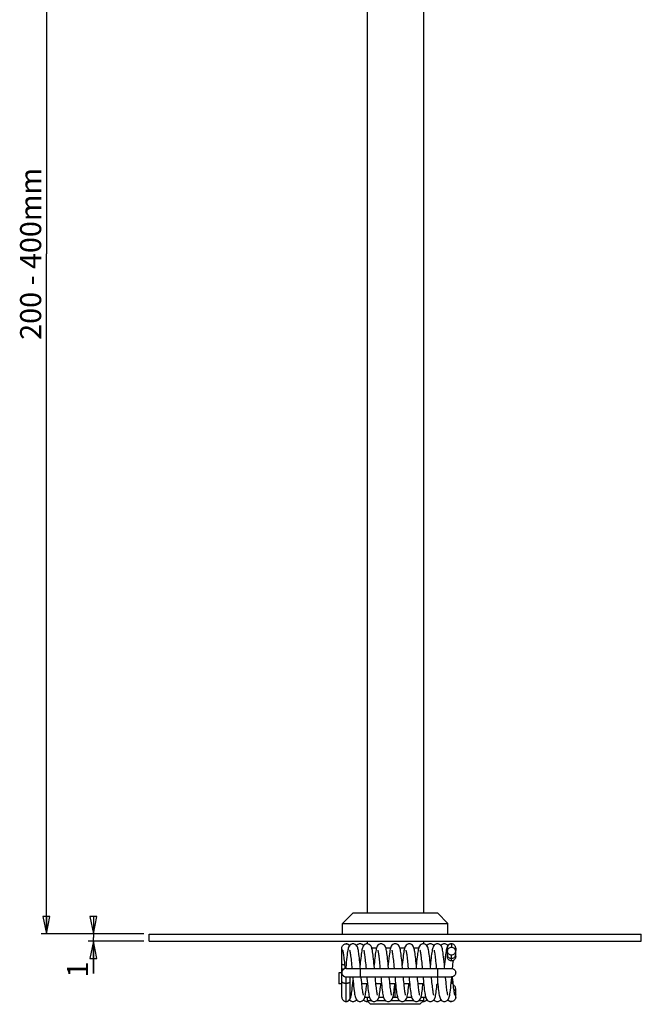
# Model space of a CAD drawing. Extents: x 0 to 420, y 0 to 594.
# Drawn here: x 212 to 300, y 299 to 439 of the extents above; entities that cross this region are included whole.
import ezdxf

# ---------------------------------------------------------------- set-up
doc = ezdxf.new("R2010")
doc.units = 0
doc.header["$LTSCALE"] = 38.72
doc.layers.get('0').update_dxf_attribs({"linetype": 'CONTINUOUS'})
for name, color, linetype in [('02___PRT_ALL_AXES', 7, 'CONTINUOUS'), ('3_ALL_AXES', 7, 'CONTINUOUS'), ('7_ALL_FEATURES', 7, 'CONTINUOUS')]:
    doc.layers.add(name, color=color, linetype=linetype)
doc.styles.get("Standard").update_dxf_attribs({"font": 'txt', "width": 0.85})
doc.dimstyles.new('DIMSTYLE_2', dxfattribs={"dimtxt": 3, "dimasz": 2.5, "dimexe": 0.75, "dimexo": 0.75, "dimgap": 0.75, "dimtad": 1, "dimtxsty": 'STANDARD', "dimblk": 'CLOSED', "dimblk1": 'CLOSED', "dimblk2": 'CLOSED', "dimcen": 0.09, "dimazin": 2, "dimtp": 0.1, "dimtm": 0.1, "dimtfac": 1, "dimtofl": 0, "dimtmove": 0, "dimatfit": 3, "dimtolj": 1})
doc.dimstyles.new('DIMSTYLE_5', dxfattribs={"dimtxt": 3, "dimasz": 2.5, "dimexe": 0.75, "dimexo": 0.75, "dimgap": 0.75, "dimtad": 1, "dimtxsty": 'STANDARD', "dimblk": 'CLOSED', "dimblk1": 'CLOSED', "dimblk2": 'CLOSED', "dimcen": 0.09, "dimazin": 2, "dimtp": 0.5, "dimtm": 0.5, "dimtfac": 1, "dimtdec": -1, "dimtofl": 0, "dimtmove": 0, "dimatfit": 3, "dimtolj": 1})

# ---------------------------------------------------------------- blocks, each defined once
blk = doc.blocks.new('_CLOSED')
at = {"color": 0, "linetype": 'BYBLOCK'}
for p, q in [((0, 0), (-1, 0.2)), ((-1, 0.2), (-1, -0.2)), ((-1, -0.2), (0, 0)), ((-1, 0), (0, 0))]:
    blk.add_line(p, q, dxfattribs=at)
blk = doc.blocks.new('*D1')
at = {"color": 2, "linetype": 'CONTINUOUS'}
for p, q in [((222.1, 308.64), (222.1, 309.64)), ((222.1, 309.64), (222.1, 308.14)), ((229.28, 308.64), (221.35, 308.64)), ((222.1, 303), (222.1, 308.14)), ((229.28, 307.64), (221.35, 307.64)), ((222.1, 307.64), (222.1, 303))]:
    blk.add_line(p, q, dxfattribs=at)
at = {"color": 2, "linetype": 'CONTINUOUS', "xscale": 2.5, "yscale": 2.5, "zscale": 2.5}
for p, rotation in [((222.1, 308.64), 270), ((222.1, 307.64), 90)]:
    blk.add_blockref('_CLOSED', p, dxfattribs=dict(at, rotation=rotation))
at = {"color": 2, "linetype": 'CONTINUOUS', "insert": (218.35, 304.72), "char_height": 3, "width": 2.5714, "attachment_point": 3, "rotation": 90}
blk.add_mtext('1', dxfattribs=at)
blk = doc.blocks.new('*D5')
at = {"color": 2, "linetype": 'CONTINUOUS'}
for p, q in [((259.28, 502.14), (214.67, 502.14)), ((215.42, 502.14), (215.42, 405.39)), ((215.42, 308.64), (215.42, 405.39)), ((229.28, 308.64), (214.67, 308.64))]:
    blk.add_line(p, q, dxfattribs=at)
at = {"color": 2, "linetype": 'CONTINUOUS', "xscale": 2.5, "yscale": 2.5, "zscale": 2.5}
for p, rotation in [((215.42, 502.14), 90), ((215.42, 308.64), 270)]:
    blk.add_blockref('_CLOSED', p, dxfattribs=dict(at, rotation=rotation))
at = {"color": 2, "linetype": 'CONTINUOUS', "insert": (211.67, 405.39), "char_height": 3, "width": 39.8571, "attachment_point": 2, "rotation": 90}
blk.add_mtext('200 - 400mm', dxfattribs=at)

msp = doc.modelspace()

# ---------------------------------------------------------------- linework, layer by layer
at = {"color": 7, "linetype": 'CONTINUOUS'}
for p, q in [((262.356, 306.635), (261.7, 306.635)), ((264.356, 306.635), (263.7, 306.635)), ((266.357, 306.635), (265.701, 306.635)), ((268.357, 306.635), (267.701, 306.635)), ((268.529, 298.635), (261.529, 298.635))]:
    msp.add_line(p, q, dxfattribs=at)
at = {"layer": '02___PRT_ALL_AXES', "color": 7, "linetype": 'CONTINUOUS'}
for p, q in [((261.029, 492.135), (261.029, 311.635)), ((269.029, 492.135), (269.029, 311.635)), ((257.529, 308.635), (257.529, 310.135)), ((272.528, 308.635), (272.528, 310.135)), ((230.029, 308.635), (300.029, 308.635)), ((230.029, 307.635), (230.029, 308.635)), ((300.029, 307.635), (300.029, 308.635)), ((230.029, 307.635), (300.029, 307.635)), ((261.029, 307.635), (261.029, 307.235)), ((269.029, 307.635), (269.029, 307.235)), ((261.029, 299.635), (261.029, 299.135)), ((269.029, 299.635), (269.029, 299.135))]:
    msp.add_line(p, q, dxfattribs=at)
at = {"layer": '3_ALL_AXES', "color": 7, "linetype": 'CONTINUOUS'}
for p, q in [((257.435, 303.135), (257.029, 303.135)), ((257.029, 303.135), (257.029, 301.535)), ((257.429, 301.535), (257.029, 301.535)), ((259.079, 301.535), (258.978, 301.535)), ((261.079, 301.535), (260.28, 301.535)), ((263.079, 301.535), (262.28, 301.535)), ((265.079, 301.535), (264.28, 301.535)), ((267.079, 301.535), (266.28, 301.535)), ((269.079, 301.535), (268.28, 301.535)), ((271.079, 301.535), (270.978, 301.535)), ((273.029, 301.535), (272.977, 301.535)), ((273.029, 302.054), (273.029, 301.535))]:
    msp.add_line(p, q, dxfattribs=at)
at = {"layer": '7_ALL_FEATURES', "color": 7, "linetype": 'CONTINUOUS'}
for p, q in [((259.029, 311.635), (257.529, 310.135)), ((259.029, 311.635), (271.028, 311.635)), ((271.028, 311.635), (272.528, 310.135)), ((257.529, 310.135), (272.528, 310.135)), ((258.029, 307.235), (258.031, 307.235)), ((272.888, 307.218), (272.886, 307.218)), ((273.025, 307.235), (272.905, 307.222)), ((273.029, 307.235), (273.025, 307.235)), ((257.429, 299.635), (257.429, 306.635)), ((272.429, 306.635), (272.429, 306.287)), ((272.429, 306.185), (272.429, 305.43)), ((273.628, 306.635), (273.628, 306.287)), ((273.628, 305.43), (273.628, 306.185)), ((257.703, 303.635), (257.529, 303.635)), ((257.529, 303.635), (257.529, 303.455)), ((257.998, 303.891), (257.983, 303.729)), ((258.029, 303.735), (273.029, 303.735)), ((258.029, 302.535), (273.029, 302.535)), ((258.628, 299.635), (258.628, 302.535)), ((273.064, 302.435), (273.074, 302.541)), ((265.029, 299.635), (265.029, 301.535)), ((270.984, 302.531), (271.02, 302.142)), ((273.628, 299.635), (273.628, 300.84)), ((258.029, 299.035), (258.032, 299.035)), ((258.032, 299.035), (258.151, 299.047)), ((258.168, 299.052), (258.171, 299.052)), ((260.7, 299.635), (261.356, 299.635)), ((260.911, 299.046), (261.029, 299.035)), ((261.028, 299.035), (261.12, 299.044)), ((261.694, 299.135), (261.029, 299.135)), ((261.029, 299.135), (261.529, 298.635)), ((268.529, 298.635), (261.529, 298.635)), ((263.695, 299.135), (262.361, 299.135)), ((262.7, 299.635), (263.357, 299.635)), ((265.697, 299.135), (264.361, 299.135)), ((264.7, 299.635), (265.357, 299.635)), ((267.694, 299.135), (266.362, 299.135)), ((266.701, 299.635), (267.356, 299.635)), ((269.029, 299.135), (268.362, 299.135)), ((269.029, 299.135), (268.529, 298.635)), ((268.701, 299.635), (269.356, 299.635)), ((268.938, 299.044), (269.029, 299.035)), ((269.028, 299.035), (269.143, 299.046)), ((273.029, 299.035), (273.025, 299.035))]:
    msp.add_line(p, q, dxfattribs=at)
at = {"layer": '7_ALL_FEATURES', "color": 9, "linetype": 'CONTINUOUS'}
for p, q in [((273.029, 307.235), (273.029, 306.705)), ((273.029, 304.829), (273.029, 305.665)), ((258.029, 299.035), (258.029, 302.535)), ((260.029, 303.735), (260.029, 302.535)), ((271.028, 303.735), (271.028, 302.535))]:
    msp.add_line(p, q, dxfattribs=at)
at = {"layer": '7_ALL_FEATURES', "color": 7, "linetype": 'CONTINUOUS'}
for points in [[(259.029, 307.235), (258.905, 307.222), (258.712, 307.149), (258.56, 307.027), (258.46, 306.89), (258.399, 306.762), (258.356, 306.636), (258.319, 306.494), (258.284, 306.328), (258.25, 306.133), (258.215, 305.903), (258.18, 305.636), (258.143, 305.332), (258.106, 304.997), (258.07, 304.638), (258.033, 304.266), (257.998, 303.891)], [(258.336, 307.154), (258.146, 307.224), (258.031, 307.235)], [(258.528, 306.984), (258.486, 307.039), (258.336, 307.154)], [(260.073, 303.739), (260.055, 303.934), (260.021, 304.297), (259.988, 304.632), (259.957, 304.94), (259.926, 305.221), (259.897, 305.478), (259.868, 305.711), (259.839, 305.923), (259.81, 306.113), (259.781, 306.282), (259.752, 306.431), (259.722, 306.561), (259.688, 306.678), (259.646, 306.79), (259.585, 306.91), (259.486, 307.039), (259.336, 307.154), (259.146, 307.224), (259.028, 307.235)], [(260.029, 307.235), (259.906, 307.223), (259.716, 307.151), (259.564, 307.032), (259.528, 306.983)], [(261.029, 307.235), (260.909, 307.223), (260.716, 307.152), (260.562, 307.029), (260.462, 306.893), (260.401, 306.768), (260.359, 306.648), (260.324, 306.517), (260.291, 306.365), (260.259, 306.189), (260.227, 305.983), (260.194, 305.747), (260.161, 305.483), (260.128, 305.194), (260.095, 304.888), (260.063, 304.57), (260.031, 304.244), (260.028, 304.216)], [(260.529, 306.984), (260.491, 307.034), (260.341, 307.152), (260.148, 307.223), (260.028, 307.235)], [(262.073, 303.735), (262.065, 303.831), (262.034, 304.159), (262.003, 304.481), (261.972, 304.794), (261.94, 305.094), (261.909, 305.376), (261.877, 305.638), (261.846, 305.876), (261.815, 306.086), (261.784, 306.268), (261.753, 306.424), (261.722, 306.559), (261.688, 306.677), (261.647, 306.79), (261.586, 306.909), (261.486, 307.039), (261.337, 307.154), (261.146, 307.224), (261.028, 307.235)], [(263.029, 307.235), (262.904, 307.222), (262.712, 307.149), (262.562, 307.029), (262.464, 306.897), (262.404, 306.775), (262.362, 306.656), (262.327, 306.529), (262.295, 306.383), (262.263, 306.211), (262.23, 306.007), (262.197, 305.77), (262.163, 305.505), (262.13, 305.216), (262.097, 304.913), (262.065, 304.598), (262.034, 304.275), (262.028, 304.216)], [(264.073, 303.735), (264.064, 303.833), (264.033, 304.17), (264.001, 304.498), (263.97, 304.813), (263.938, 305.112), (263.907, 305.391), (263.876, 305.647), (263.845, 305.878), (263.815, 306.084), (263.785, 306.264), (263.754, 306.421), (263.722, 306.558), (263.688, 306.678), (263.646, 306.792), (263.584, 306.912), (263.484, 307.04), (263.336, 307.154), (263.146, 307.224), (263.028, 307.235)], [(265.029, 307.235), (264.896, 307.221), (264.71, 307.148), (264.561, 307.028), (264.458, 306.887), (264.395, 306.751), (264.35, 306.616), (264.312, 306.464), (264.276, 306.286), (264.24, 306.073), (264.204, 305.82), (264.165, 305.521), (264.125, 305.172), (264.084, 304.779), (264.042, 304.355), (264.029, 304.215)], [(266.073, 303.735), (266.064, 303.837), (266.029, 304.21), (265.995, 304.566), (265.961, 304.9), (265.927, 305.211), (265.895, 305.496), (265.862, 305.754), (265.83, 305.985), (265.798, 306.188), (265.766, 306.364), (265.733, 306.516), (265.697, 306.649), (265.653, 306.774), (265.589, 306.904), (265.486, 307.039), (265.337, 307.154), (265.15, 307.223), (265.028, 307.235)], [(267.029, 307.235), (266.905, 307.222), (266.714, 307.15), (266.564, 307.032), (266.467, 306.901), (266.406, 306.78), (266.364, 306.662), (266.329, 306.537), (266.297, 306.395), (266.266, 306.23), (266.235, 306.039), (266.204, 305.819), (266.171, 305.57), (266.139, 305.291), (266.105, 304.984), (266.071, 304.649), (266.036, 304.292), (266.029, 304.216)], [(268.073, 303.735), (268.069, 303.789), (268.036, 304.137), (268.003, 304.479), (267.97, 304.808), (267.938, 305.116), (267.906, 305.397), (267.876, 305.651), (267.845, 305.877), (267.816, 306.077), (267.787, 306.252), (267.757, 306.405), (267.727, 306.541), (267.693, 306.663), (267.651, 306.78), (267.59, 306.902), (267.491, 307.033), (267.338, 307.153), (267.145, 307.224), (267.028, 307.235)], [(269.029, 307.235), (268.904, 307.222), (268.712, 307.15), (268.563, 307.031), (268.467, 306.901), (268.407, 306.781), (268.365, 306.665), (268.33, 306.541), (268.299, 306.403), (268.269, 306.244), (268.238, 306.06), (268.208, 305.85), (268.177, 305.611), (268.144, 305.343), (268.111, 305.045), (268.077, 304.718), (268.043, 304.363), (268.029, 304.215)], [(270.073, 303.735), (270.057, 303.908), (270.026, 304.245), (269.994, 304.577), (269.961, 304.9), (269.928, 305.208), (269.894, 305.498), (269.861, 305.765), (269.827, 306.005), (269.794, 306.212), (269.761, 306.387), (269.729, 306.533), (269.694, 306.66), (269.651, 306.779), (269.59, 306.902), (269.49, 307.035), (269.337, 307.154), (269.145, 307.224), (269.028, 307.235)], [(270.029, 307.235), (269.907, 307.223), (269.716, 307.151), (269.566, 307.033), (269.528, 306.984)], [(271.029, 307.235), (270.909, 307.223), (270.715, 307.151), (270.561, 307.028), (270.461, 306.892), (270.401, 306.766), (270.359, 306.646), (270.324, 306.515), (270.291, 306.364), (270.259, 306.188), (270.227, 305.985), (270.195, 305.753), (270.162, 305.492), (270.129, 305.204), (270.095, 304.891), (270.062, 304.56), (270.028, 304.216)], [(270.528, 306.984), (270.496, 307.028), (270.34, 307.152), (270.144, 307.224), (270.028, 307.235)], [(271.654, 306.773), (271.592, 306.899), (271.491, 307.034), (271.339, 307.153), (271.146, 307.224), (271.028, 307.235)], [(272.029, 307.235), (271.903, 307.222), (271.71, 307.148), (271.558, 307.025), (271.528, 306.984)], [(272.073, 303.735), (272.056, 303.92), (272.019, 304.318), (271.981, 304.705), (271.943, 305.069), (271.906, 305.401), (271.87, 305.695), (271.835, 305.95), (271.801, 306.168), (271.768, 306.353), (271.734, 306.512), (271.697, 306.649), (271.654, 306.773)], [(272.528, 306.984), (272.492, 307.033), (272.338, 307.153), (272.144, 307.224), (272.028, 307.235)], [(272.4, 306.765), (272.357, 306.638), (272.32, 306.498), (272.286, 306.339), (272.253, 306.154), (272.22, 305.939), (272.186, 305.689), (272.151, 305.402), (272.115, 305.075), (272.077, 304.712), (272.039, 304.326), (272.029, 304.215)], [(272.905, 307.222), (272.714, 307.15), (272.562, 307.029), (272.462, 306.893), (272.4, 306.765)], [(257.547, 306.319), (257.548, 306.318), (257.558, 306.285), (257.574, 306.223), (257.594, 306.132), (257.615, 306.015), (257.638, 305.874), (257.663, 305.71), (257.687, 305.524), (257.713, 305.318), (257.739, 305.092), (257.765, 304.846), (257.793, 304.581), (257.821, 304.298), (257.849, 303.997), (257.876, 303.715)], [(258.548, 306.319), (258.548, 306.317), (258.559, 306.283), (258.575, 306.219), (258.594, 306.127), (258.616, 306.009), (258.64, 305.865), (258.664, 305.698), (258.69, 305.507), (258.716, 305.294), (258.742, 305.061), (258.769, 304.808), (258.797, 304.537), (258.825, 304.249), (258.854, 303.947), (258.874, 303.735)], [(260.547, 306.319), (260.548, 306.317), (260.558, 306.287), (260.572, 306.23), (260.59, 306.15), (260.609, 306.048), (260.63, 305.925), (260.652, 305.782), (260.675, 305.621), (260.698, 305.441), (260.722, 305.242), (260.746, 305.025), (260.771, 304.788), (260.798, 304.532), (260.825, 304.258), (260.852, 303.967), (260.874, 303.735)], [(262.547, 306.319), (262.548, 306.317), (262.558, 306.284), (262.574, 306.222), (262.593, 306.135), (262.614, 306.025), (262.635, 305.894), (262.658, 305.742), (262.681, 305.571), (262.705, 305.381), (262.73, 305.173), (262.755, 304.946), (262.78, 304.703), (262.806, 304.443), (262.833, 304.168), (262.861, 303.878), (262.874, 303.735)], [(264.547, 306.32), (264.548, 306.318), (264.557, 306.288), (264.573, 306.227), (264.592, 306.139), (264.614, 306.025), (264.637, 305.886), (264.66, 305.725), (264.685, 305.543), (264.71, 305.341), (264.736, 305.12), (264.762, 304.879), (264.789, 304.619), (264.817, 304.34), (264.845, 304.043), (264.874, 303.735)], [(266.55, 306.314), (266.549, 306.316), (266.549, 306.315), (266.56, 306.278), (266.577, 306.211), (266.596, 306.119), (266.617, 306.004), (266.639, 305.867), (266.662, 305.71), (266.686, 305.533), (266.711, 305.337), (266.735, 305.121), (266.761, 304.888), (266.787, 304.638), (266.813, 304.371), (266.841, 304.089), (266.869, 303.792), (266.874, 303.735)], [(268.548, 306.319), (268.548, 306.317), (268.559, 306.282), (268.575, 306.218), (268.595, 306.126), (268.616, 306.009), (268.639, 305.867), (268.664, 305.702), (268.689, 305.514), (268.714, 305.306), (268.74, 305.077), (268.767, 304.828), (268.795, 304.561), (268.823, 304.276), (268.851, 303.976), (268.874, 303.735)], [(270.55, 306.314), (270.549, 306.317), (270.549, 306.315), (270.56, 306.278), (270.577, 306.21), (270.597, 306.112), (270.62, 305.988), (270.644, 305.838), (270.669, 305.665), (270.694, 305.469), (270.721, 305.251), (270.748, 305.012), (270.775, 304.753), (270.803, 304.475), (270.832, 304.179), (270.862, 303.867), (270.874, 303.735)], [(273.181, 303.715), (273.187, 303.777), (273.215, 304.076), (273.242, 304.36), (273.269, 304.628), (273.295, 304.879), (273.297, 304.896)], [(258.984, 302.535), (259.007, 302.284), (259.041, 301.92), (259.078, 301.552), (259.115, 301.194), (259.152, 300.863), (259.188, 300.569), (259.223, 300.316), (259.256, 300.099), (259.289, 299.915), (259.323, 299.758), (259.36, 299.622), (259.403, 299.498), (259.465, 299.372), (259.564, 299.239), (259.714, 299.12), (259.905, 299.048), (260.029, 299.035)], [(260.494, 300.002), (260.475, 300.08), (260.453, 300.191), (260.429, 300.332), (260.403, 300.502), (260.376, 300.698), (260.348, 300.921), (260.32, 301.167), (260.29, 301.437), (260.26, 301.732), (260.229, 302.053), (260.196, 302.399), (260.183, 302.535)], [(260.984, 302.535), (261.003, 302.324), (261.037, 301.965), (261.073, 301.598), (261.11, 301.239), (261.147, 300.901), (261.184, 300.598), (261.22, 300.336), (261.254, 300.113), (261.288, 299.925), (261.322, 299.765), (261.358, 299.626), (261.402, 299.501), (261.463, 299.375), (261.562, 299.241), (261.713, 299.121), (261.904, 299.048), (262.029, 299.035)], [(262.508, 299.955), (262.509, 299.952), (262.507, 299.957), (262.495, 299.998), (262.478, 300.068), (262.458, 300.164), (262.437, 300.283), (262.414, 300.425), (262.391, 300.589), (262.366, 300.772), (262.342, 300.975), (262.316, 301.196), (262.291, 301.434), (262.264, 301.689), (262.238, 301.96), (262.21, 302.245), (262.183, 302.535)], [(262.984, 302.535), (263.011, 302.243), (263.043, 301.904), (263.075, 301.572), (263.108, 301.254), (263.142, 300.952), (263.175, 300.674), (263.207, 300.425), (263.239, 300.208), (263.269, 300.022), (263.3, 299.863), (263.331, 299.726), (263.365, 299.603), (263.407, 299.487), (263.468, 299.367), (263.566, 299.237), (263.716, 299.119), (263.906, 299.047), (264.029, 299.035)], [(264.507, 299.956), (264.509, 299.953), (264.508, 299.957), (264.495, 299.999), (264.477, 300.073), (264.456, 300.176), (264.433, 300.304), (264.409, 300.458), (264.384, 300.636), (264.358, 300.837), (264.331, 301.061), (264.304, 301.307), (264.276, 301.574), (264.247, 301.86), (264.218, 302.165), (264.188, 302.483), (264.183, 302.535)], [(264.984, 302.535), (264.997, 302.392), (265.033, 302.009), (265.068, 301.648), (265.102, 301.312), (265.136, 301.004), (265.169, 300.724), (265.201, 300.472), (265.232, 300.25), (265.264, 300.055), (265.295, 299.885), (265.329, 299.736), (265.365, 299.606), (265.408, 299.486), (265.47, 299.364), (265.572, 299.231), (265.724, 299.114), (265.912, 299.046), (266.029, 299.035)], [(266.506, 299.959), (266.508, 299.953), (266.508, 299.955), (266.497, 299.991), (266.48, 300.058), (266.461, 300.153), (266.439, 300.273), (266.415, 300.42), (266.39, 300.591), (266.364, 300.788), (266.337, 301.01), (266.31, 301.257), (266.281, 301.528), (266.251, 301.823), (266.22, 302.141), (266.188, 302.479), (266.183, 302.535)], [(266.984, 302.535), (266.99, 302.461), (267.023, 302.111), (267.056, 301.766), (267.09, 301.431), (267.124, 301.112), (267.158, 300.814), (267.191, 300.542), (267.225, 300.301), (267.258, 300.09), (267.291, 299.909), (267.324, 299.756), (267.359, 299.623), (267.401, 299.502), (267.462, 299.377), (267.559, 299.244), (267.71, 299.122), (267.903, 299.048), (268.029, 299.035)], [(268.507, 299.956), (268.508, 299.953), (268.508, 299.955), (268.497, 299.992), (268.48, 300.058), (268.461, 300.15), (268.44, 300.266), (268.417, 300.404), (268.394, 300.563), (268.37, 300.742), (268.346, 300.94), (268.321, 301.156), (268.295, 301.39), (268.269, 301.639), (268.243, 301.904), (268.216, 302.182), (268.189, 302.476), (268.183, 302.535)], [(268.984, 302.535), (269.003, 302.322), (269.035, 301.984), (269.068, 301.652), (269.1, 301.331), (269.133, 301.026), (269.167, 300.739), (269.2, 300.477), (269.233, 300.245), (269.265, 300.046), (269.297, 299.879), (269.329, 299.736), (269.363, 299.611), (269.405, 299.493), (269.465, 299.371), (269.563, 299.24), (269.714, 299.12), (269.905, 299.048), (270.029, 299.035)], [(270.509, 299.952), (270.509, 299.954), (270.499, 299.985), (270.484, 300.043), (270.466, 300.125), (270.446, 300.229), (270.425, 300.354), (270.403, 300.499), (270.381, 300.663), (270.357, 300.845), (270.333, 301.045), (270.309, 301.263), (270.284, 301.499), (270.258, 301.752), (270.232, 302.021), (270.205, 302.306), (270.183, 302.535)], [(272.507, 299.957), (272.508, 299.954), (272.508, 299.954), (272.498, 299.99), (272.481, 300.056), (272.461, 300.149), (272.44, 300.267), (272.416, 300.412), (272.392, 300.581), (272.366, 300.776), (272.339, 300.996), (272.312, 301.239), (272.283, 301.505), (272.254, 301.792), (272.224, 302.099), (272.193, 302.425), (272.183, 302.535)], [(273.507, 299.956), (273.508, 299.953), (273.508, 299.955), (273.497, 299.991), (273.48, 300.058), (273.461, 300.152), (273.439, 300.272), (273.415, 300.418), (273.39, 300.59), (273.364, 300.788), (273.337, 301.012), (273.309, 301.259), (273.281, 301.528), (273.252, 301.817), (273.222, 302.123), (273.191, 302.449), (273.181, 302.555)], [(258.693, 299.609), (258.728, 299.736), (258.761, 299.881), (258.792, 300.047), (258.823, 300.239), (258.855, 300.459), (258.887, 300.711), (258.921, 300.997), (258.955, 301.318)], [(258.955, 301.318), (258.991, 301.67), (259.029, 302.054)], [(260.028, 299.035), (260.148, 299.047), (260.341, 299.118), (260.491, 299.236), (260.59, 299.367), (260.65, 299.487), (260.691, 299.601), (260.725, 299.721), (260.755, 299.855), (260.785, 300.01), (260.815, 300.19), (260.846, 300.395), (260.877, 300.627), (260.908, 300.886), (260.94, 301.169), (260.971, 301.472), (260.978, 301.535)], [(262.028, 299.035), (262.146, 299.046), (262.337, 299.117), (262.487, 299.232), (262.587, 299.362), (262.647, 299.482), (262.689, 299.594), (262.722, 299.712), (262.753, 299.844), (262.782, 299.994), (262.812, 300.166), (262.841, 300.361), (262.871, 300.58), (262.9, 300.823), (262.931, 301.09), (262.962, 301.377), (262.978, 301.535)], [(264.028, 299.035), (264.149, 299.047), (264.337, 299.116), (264.484, 299.229), (264.583, 299.357), (264.646, 299.478), (264.689, 299.596), (264.726, 299.726), (264.76, 299.877), (264.793, 300.056), (264.827, 300.268), (264.862, 300.513), (264.897, 300.791), (264.932, 301.097), (264.966, 301.423), (264.978, 301.54)], [(266.028, 299.035), (266.153, 299.048), (266.339, 299.117), (266.488, 299.234), (266.593, 299.373), (266.658, 299.509), (266.704, 299.643), (266.742, 299.793), (266.778, 299.968), (266.813, 300.173), (266.848, 300.413), (266.885, 300.692), (266.922, 301.012), (266.961, 301.374), (266.977, 301.535)], [(268.028, 299.035), (268.147, 299.046), (268.34, 299.118), (268.492, 299.238), (268.591, 299.37), (268.652, 299.494), (268.695, 299.613), (268.729, 299.74), (268.762, 299.887), (268.794, 300.059), (268.826, 300.262), (268.86, 300.497), (268.893, 300.762), (268.927, 301.052), (268.96, 301.36), (268.978, 301.535)], [(270.028, 299.035), (270.142, 299.046), (270.337, 299.116), (270.493, 299.239), (270.595, 299.377), (270.656, 299.503), (270.698, 299.624), (270.733, 299.756), (270.766, 299.909), (270.799, 300.088), (270.832, 300.297), (270.865, 300.536), (270.898, 300.804), (270.931, 301.095), (270.964, 301.402), (270.978, 301.535)], [(271.02, 302.142), (271.053, 301.796), (271.087, 301.462), (271.12, 301.145), (271.154, 300.849), (271.187, 300.579), (271.22, 300.336), (271.252, 300.122), (271.285, 299.937), (271.319, 299.776), (271.355, 299.637), (271.397, 299.512), (271.457, 299.385), (271.557, 299.246), (271.712, 299.121), (271.907, 299.047), (272.029, 299.035)], [(272.028, 299.035), (272.146, 299.046), (272.34, 299.118), (272.493, 299.239), (272.595, 299.377), (272.657, 299.506), (272.701, 299.634), (272.738, 299.777), (272.773, 299.945), (272.808, 300.144), (272.844, 300.381), (272.88, 300.658), (272.918, 300.972), (272.955, 301.317)], [(272.955, 301.317), (272.993, 301.684), (273.029, 302.061), (273.064, 302.435)], [(260.507, 299.956), (260.509, 299.953), (260.494, 300.002)], [(258.151, 299.047), (258.344, 299.12), (258.493, 299.239), (258.591, 299.37), (258.651, 299.492), (258.693, 299.609)], [(258.529, 299.286), (258.565, 299.237), (258.718, 299.117), (258.91, 299.047), (259.029, 299.035)], [(259.028, 299.035), (259.146, 299.046), (259.337, 299.116), (259.487, 299.232), (259.528, 299.287)], [(260.529, 299.287), (260.564, 299.238), (260.719, 299.117), (260.911, 299.046)], [(269.143, 299.046), (269.335, 299.115), (269.487, 299.232), (269.528, 299.286)], [(270.528, 299.286), (270.563, 299.24), (270.713, 299.12), (270.905, 299.048), (271.029, 299.035)], [(271.028, 299.035), (271.146, 299.046), (271.338, 299.117), (271.492, 299.238), (271.528, 299.286)], [(272.528, 299.286), (272.564, 299.239), (272.713, 299.12)], [(272.713, 299.12), (272.905, 299.048), (273.025, 299.035)]]:
    msp.add_lwpolyline(points, dxfattribs=at)
for centre, radius, start, end in [((258.026, 306.626), 0.609, 72.07986, 76.26893), ((258.028, 306.633), 0.602, 62.5092, 72.08153), ((258.031, 306.639), 0.596, 47.91874, 57.61398), ((273.035, 306.635), 0.607, 168.22415, 180.02618), ((273.035, 306.635), 0.606, 168.19167, 180.00195), ((273.021, 306.638), 0.592, 163.72504, 168.16372), ((273.014, 306.639), 0.585, 163.6733, 168.171), ((273.028, 306.634), 0.6, 150.05057, 163.60062), ((273.026, 306.635), 0.597, 150.02639, 163.63782), ((273.035, 306.63), 0.608, 136.37265, 150.05446), ((273.035, 306.631), 0.607, 136.36964, 150.05875), ((273.028, 306.637), 0.598, 122.41533, 136.32979), ((273.029, 306.635), 0.6, 132.08262, 136.32706), ((273.026, 306.639), 0.596, 122.38254, 132.07959), ((273.027, 306.637), 0.597, 117.51261, 122.36379), ((273.023, 306.643), 0.59, 117.48557, 122.39563), ((273.029, 306.633), 0.602, 107.92059, 117.49168), ((273.025, 306.639), 0.595, 116.33915, 117.4849), ((273.029, 306.631), 0.604, 107.91918, 116.31783), ((273.032, 306.624), 0.611, 103.5514, 107.92755), ((273.031, 306.626), 0.609, 103.72902, 107.92225), ((258.036, 306.64), 0.609, 210.08767, 219.04005), ((258.036, 303.135), 0.607, 168.85958, 180.02323), ((258.039, 303.135), 0.61, 172.50463, 180.01227), ((258.042, 303.135), 0.613, 175.63646, 180.00304), ((258.031, 303.136), 0.602, 168.81203, 175.64502), ((258.026, 303.137), 0.597, 168.81505, 172.49427), ((258.017, 303.138), 0.588, 159.6029, 168.77916), ((258.013, 303.139), 0.584, 162.21925, 168.82438), ((258.016, 303.139), 0.586, 165.03026, 168.81557), ((258.013, 303.139), 0.584, 162.22058, 165.02013), ((258.029, 303.134), 0.601, 152.82859, 159.58888), ((258.035, 303.131), 0.608, 143.726, 152.82564), ((258.032, 303.132), 0.605, 137.2242, 143.72473), ((258.029, 303.136), 0.599, 127.72875, 137.20696), ((258.026, 303.139), 0.595, 121.43895, 127.72579), ((258.027, 303.137), 0.598, 110.66276, 121.38773), ((258.031, 303.126), 0.609, 105.70121, 110.67636), ((273.025, 303.124), 0.612, 74.29642, 75.20856), ((273.025, 303.147), 0.612, 284.79373, 285.70358), ((273.021, 299.63), 0.609, 30.10067, 39.04752), ((258.025, 299.646), 0.611, 283.50111, 287.92544), ((258.026, 299.644), 0.609, 283.73107, 287.92014), ((258.028, 299.637), 0.602, 287.91847, 297.4908), ((258.028, 299.639), 0.604, 287.9161, 296.70936), ((258.032, 299.63), 0.594, 296.73357, 297.4842), ((258.03, 299.633), 0.597, 297.51174, 302.3673), ((258.034, 299.627), 0.59, 297.48464, 302.39917), ((258.029, 299.633), 0.598, 302.41886, 316.33128), ((258.031, 299.632), 0.596, 302.38602, 312.08126), ((258.028, 299.635), 0.6, 312.08432, 316.32858), ((258.022, 299.64), 0.608, 316.37328, 329.92163), ((258.022, 299.639), 0.607, 316.37042, 329.92553), ((258.028, 299.636), 0.6, 329.91683, 343.60519), ((258.036, 299.632), 0.592, 343.73086, 348.16767), ((258.043, 299.631), 0.585, 343.67916, 348.17475), ((258.022, 299.635), 0.607, 348.22783, 0.02616), ((258.022, 299.635), 0.606, 348.19557, 0.00206), ((273.028, 299.633), 0.598, 227.92814, 237.58467), ((273.026, 299.632), 0.596, 227.92041, 237.61746), ((273.029, 299.637), 0.602, 242.50832, 252.07941), ((273.031, 299.644), 0.609, 252.07775, 256.27098)]:
    msp.add_arc(centre, radius, start, end, dxfattribs=at)
at = {"layer": '7_ALL_FEATURES', "color": 9, "linetype": 'CONTINUOUS'}
msp.add_arc((273.169, 300.573), 0.459, 352.12644, 0.00341, dxfattribs=at)
at = {"layer": '7_ALL_FEATURES', "color": 7, "linetype": 'CONTINUOUS'}
for points, knots in [([(257.429, 306.635), (257.429, 306.713), (257.46, 306.871), (257.593, 307.07), (257.793, 307.204), (257.95, 307.235), (258.029, 307.235)], [0, 0, 0, 0, 0.2499944, 0.5000418, 0.7499667, 1, 1, 1, 1]), ([(273.628, 306.635), (273.628, 306.713), (273.597, 306.871), (273.464, 307.07), (273.264, 307.204), (273.107, 307.235), (273.029, 307.235)], [0, 0, 0, 0, 0.2499942, 0.5000415, 0.7499665, 1, 1, 1, 1]), ([(257.509, 306.335), (257.483, 306.38), (257.442, 306.478), (257.429, 306.583), (257.429, 306.635)], [0, 0, 0, 0, 0.49997, 1, 1, 1, 1]), ([(273.029, 306.705), (272.951, 306.705), (272.797, 306.679), (272.598, 306.566), (272.462, 306.394), (272.429, 306.253), (272.429, 306.185)], [0, 0, 0, 0, 0.2663791, 0.5234, 0.76683, 1, 1, 1, 1]), ([(272.429, 306.185), (272.429, 306.117), (272.462, 305.976), (272.598, 305.804), (272.797, 305.692), (272.951, 305.665), (273.029, 305.665)], [0, 0, 0, 0, 0.23317, 0.4766, 0.7336209, 1, 1, 1, 1]), ([(273.029, 304.829), (272.95, 304.829), (272.793, 304.86), (272.593, 304.994), (272.46, 305.193), (272.429, 305.351), (272.429, 305.429)], [0, 0, 0, 0, 0.2500558, 0.5000023, 0.7500417, 1, 1, 1, 1]), ([(273.628, 306.185), (273.628, 306.253), (273.595, 306.394), (273.459, 306.566), (273.26, 306.679), (273.106, 306.705), (273.029, 306.705)], [0, 0, 0, 0, 0.23317, 0.4766, 0.7336209, 1, 1, 1, 1]), ([(273.029, 305.665), (273.106, 305.665), (273.26, 305.692), (273.459, 305.804), (273.595, 305.976), (273.628, 306.117), (273.628, 306.185)], [0, 0, 0, 0, 0.2663791, 0.5234, 0.76683, 1, 1, 1, 1]), ([(273.628, 305.429), (273.628, 305.351), (273.597, 305.193), (273.464, 304.994), (273.264, 304.86), (273.107, 304.829), (273.029, 304.829)], [0, 0, 0, 0, 0.2499583, 0.4999977, 0.7499442, 1, 1, 1, 1]), ([(258.029, 303.735), (257.976, 303.735), (257.871, 303.721), (257.725, 303.661), (257.599, 303.564), (257.503, 303.438), (257.442, 303.292), (257.422, 303.135), (257.442, 302.978), (257.503, 302.832), (257.599, 302.706), (257.725, 302.609), (257.871, 302.549), (257.976, 302.535), (258.029, 302.535)], [0, 0, 0, 0, 0.0833359, 0.1666676, 0.2500037, 0.3333304, 0.4166667, 0.5, 0.5833333, 0.6666694, 0.7499961, 0.8333324, 0.9166639, 1, 1, 1, 1]), ([(273.029, 303.735), (273.081, 303.735), (273.186, 303.721), (273.332, 303.661), (273.458, 303.564), (273.554, 303.438), (273.615, 303.292), (273.635, 303.135), (273.615, 302.978), (273.554, 302.832), (273.458, 302.706), (273.332, 302.609), (273.186, 302.549), (273.081, 302.535), (273.029, 302.535)], [0, 0, 0, 0, 0.0833359, 0.1666676, 0.2500037, 0.3333304, 0.4166667, 0.5, 0.5833333, 0.6666694, 0.7499961, 0.8333324, 0.9166639, 1, 1, 1, 1]), ([(273.628, 300.841), (273.628, 300.896), (273.613, 301.007), (273.546, 301.16), (273.44, 301.289), (273.348, 301.352), (273.299, 301.377)], [0, 0, 0, 0, 0.2500007, 0.5000204, 0.7500255, 1, 1, 1, 1]), ([(273.548, 299.935), (273.574, 299.89), (273.615, 299.792), (273.628, 299.687), (273.628, 299.635)], [0, 0, 0, 0, 0.4999704, 1, 1, 1, 1]), ([(273.628, 300.085), (273.628, 300.031), (273.615, 299.958), (273.585, 299.891), (273.577, 299.875)], [0, 0, 0, 0, 0.7461113, 1, 1, 1, 1]), ([(257.429, 299.635), (257.429, 299.557), (257.46, 299.399), (257.593, 299.2), (257.793, 299.067), (257.95, 299.035), (258.029, 299.035)], [0, 0, 0, 0, 0.2499944, 0.5000418, 0.7499667, 1, 1, 1, 1]), ([(273.628, 299.635), (273.628, 299.557), (273.597, 299.399), (273.464, 299.2), (273.264, 299.067), (273.107, 299.035), (273.029, 299.035)], [0, 0, 0, 0, 0.2499942, 0.5000415, 0.7499665, 1, 1, 1, 1])]:
    msp.add_open_spline(points, degree=3, knots=knots, dxfattribs=at)
for points in [[(258.031, 307.235), (258.078, 307.235), (258.125, 307.229), (258.171, 307.218)], [(272.888, 307.218), (272.934, 307.229), (272.981, 307.235), (273.029, 307.235)], [(272.429, 306.635), (272.429, 306.553), (272.446, 306.468), (272.48, 306.393)], [(273.577, 306.393), (273.611, 306.468), (273.628, 306.553), (273.628, 306.635)], [(258.029, 303.735), (257.974, 303.735), (257.919, 303.727), (257.866, 303.712)], [(273.029, 303.735), (273.083, 303.735), (273.138, 303.727), (273.191, 303.712)], [(273.191, 302.558), (273.138, 302.543), (273.083, 302.535), (273.029, 302.535)], [(258.029, 299.035), (258.075, 299.035), (258.122, 299.041), (258.168, 299.052)], [(258.548, 299.335), (258.572, 299.376), (258.591, 299.421), (258.604, 299.467)], [(273.025, 299.035), (272.979, 299.035), (272.932, 299.041), (272.886, 299.052)]]:
    msp.add_open_spline(points, degree=3, dxfattribs=at)
at = {"layer": '7_ALL_FEATURES', "color": 9, "linetype": 'CONTINUOUS'}
for points, knots in [([(272.429, 305.697), (272.429, 305.629), (272.462, 305.488), (272.598, 305.316), (272.797, 305.203), (272.951, 305.177), (273.029, 305.177)], [0, 0, 0, 0, 0.23317, 0.4766, 0.7336209, 1, 1, 1, 1]), ([(273.029, 305.177), (273.146, 305.177), (273.326, 305.223), (273.505, 305.369), (273.567, 305.463), (273.589, 305.512)], [0, 0, 0, 0, 0.5152308, 0.7627404, 1, 1, 1, 1]), ([(273.589, 305.512), (273.596, 305.527), (273.618, 305.586), (273.628, 305.65), (273.628, 305.697)], [0, 0, 0, 0, 0.2529462, 1, 1, 1, 1]), ([(257.828, 304.202), (257.774, 304.209), (257.696, 304.223), (257.599, 304.254), (257.509, 304.292), (257.429, 304.352), (257.429, 304.408)], [0, 0, 0, 0, 0.3518167, 0.5063627, 0.6433284, 1, 1, 1, 1]), ([(257.429, 301.862), (257.429, 301.848), (257.439, 301.815), (257.476, 301.774), (257.533, 301.737), (257.608, 301.705), (257.698, 301.679), (257.84, 301.652), (257.952, 301.644), (258.029, 301.644)], [0, 0, 0, 0, 0.0651331, 0.143844, 0.2430692, 0.3635971, 0.5037178, 0.6598611, 1, 1, 1, 1]), ([(258.029, 301.644), (258.105, 301.644), (258.217, 301.652), (258.359, 301.679), (258.449, 301.705), (258.524, 301.737), (258.581, 301.774), (258.618, 301.815), (258.628, 301.848), (258.628, 301.862)], [0, 0, 0, 0, 0.3401389, 0.4962822, 0.6364029, 0.7569308, 0.856156, 0.9348669, 1, 1, 1, 1]), ([(273.367, 300.789), (273.442, 300.749), (273.543, 300.666), (273.616, 300.518), (273.628, 300.441), (273.628, 300.403)], [0, 0, 0, 0, 0.523893, 0.7660338, 1, 1, 1, 1])]:
    msp.add_open_spline(points, degree=3, knots=knots, dxfattribs=at)
msp.add_open_spline([(273.624, 300.51), (273.618, 300.469), (273.606, 300.427), (273.589, 300.389)], degree=3, dxfattribs=at)

# ---------------------------------------------------------------- dimensions: what is measured, and where the dimension line sits
at = {"color": 2, "linetype": 'CONTINUOUS'}
dim = msp.add_linear_dim(base=(215.419, 502.135), p1=(230.029, 308.635), p2=(260.029, 502.135), angle=90, text='200 - 400mm', dimstyle='DIMSTYLE_5', dxfattribs=at)
dim.commit()
dim.dimension.update_dxf_attribs({"geometry": '*D5', "text_midpoint": (215.419, 404.956), "dimtype": 160})
dim = msp.add_linear_dim(base=(222.105, 308.635), p1=(230.029, 307.635), p2=(230.029, 308.635), angle=90, dimstyle='DIMSTYLE_2', dxfattribs=at)
dim.commit()
dim.dimension.update_dxf_attribs({"geometry": '*D1', "text_midpoint": (222.105, 303.43), "dimtype": 160})

doc.saveas('drawing.dxf')
